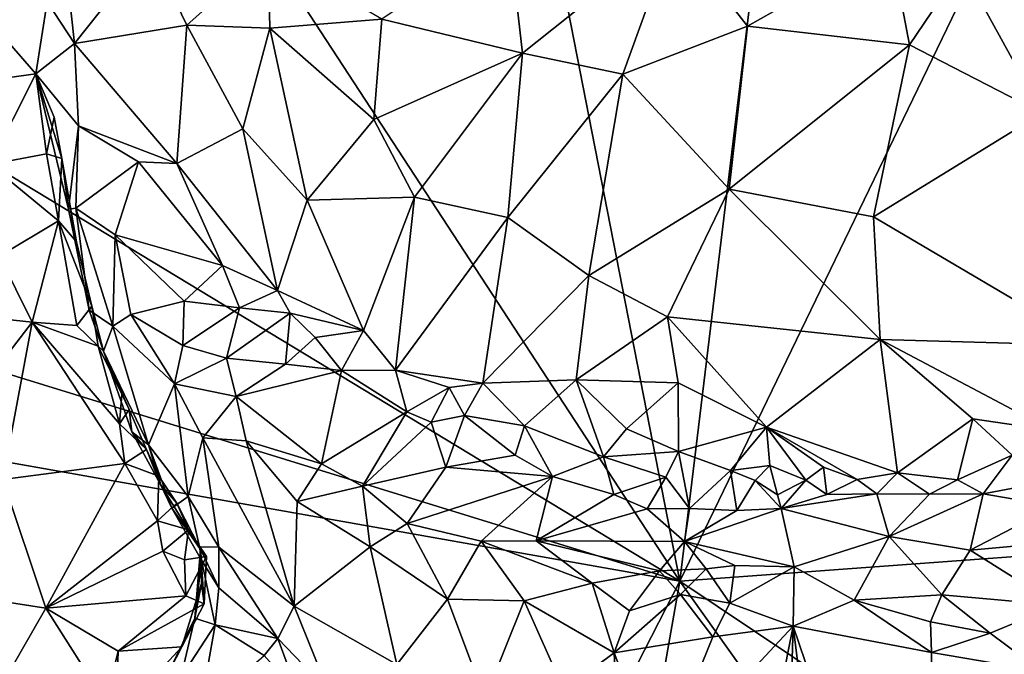
# Model space of a CAD drawing. Units: metres. Extents: x 27.5 to 30.3, y -9.5 to 14.7.
# Drawn here: x 28.1 to 28.9, y -0.8 to -0.3 of the extents above; entities that cross this region are included whole.
import ezdxf

# ---------------------------------------------------------------- set-up
doc = ezdxf.new("R2010")
doc.units = ezdxf.units.M

msp = doc.modelspace()

# ---------------------------------------------------------------- linework, layer by layer
at = {"layer": '1'}
for points in [[(28.64344, -0.77836, -1.56431), (28.28187, 1.07016, -1.56701), (28.91787, 1.48525, -1.58037)], [(28.64344, -0.77836, -1.56431), (28.91787, 1.48525, -1.58037), (29.49608, 0.98576, -1.58985)], [(28.01536, 0.18268, -1.55919), (28.28187, 1.07016, -1.56701), (28.64344, -0.77836, -1.56431)], [(29.28991, -0.73082, -1.57668), (28.64344, -0.77836, -1.56431), (29.49608, 0.98576, -1.58985)], [(28.64344, -0.77836, -1.56431), (27.76954, -0.24883, -1.55931), (28.01536, 0.18268, -1.55919)], [(28.49835, -0.22845, -1.01941), (28.39053, -0.30155, -1.06849), (28.50992, -0.33036, -1.01772)], [(28.49835, -0.22845, -1.01941), (28.50992, -0.33036, -1.01772), (28.63871, -0.22775, -0.97389)], [(28.63871, -0.22775, -0.97389), (28.50992, -0.33036, -1.01772), (28.59515, -0.3482, -0.99278)], [(28.59515, -0.3482, -0.99278), (28.70081, -0.30749, -0.96596), (28.63871, -0.22775, -0.97389)], [(28.8221, -0.2388, -0.95337), (28.63871, -0.22775, -0.97389), (28.70081, -0.30749, -0.96596)], [(28.12113, -0.24199, -1.30471), (28.10662, -0.28672, -1.34057), (28.12981, -0.3221, -1.28805)], [(28.12113, -0.24199, -1.30471), (28.12981, -0.3221, -1.28805), (28.19381, -0.24148, -1.21955)], [(28.19381, -0.24148, -1.21955), (28.12981, -0.3221, -1.28805), (28.22514, -0.30665, -1.18912)], [(28.19381, -0.24148, -1.21955), (28.22514, -0.30665, -1.18912), (28.29416, -0.24496, -1.13141)], [(28.70081, -0.30749, -0.96596), (28.83825, -0.32335, -0.96129), (28.8221, -0.2388, -0.95337)], [(28.8221, -0.2388, -0.95337), (28.83825, -0.32335, -0.96129), (28.88278, -0.25728, -0.95293)], [(27.74593, -0.5013, -1.55794), (27.76954, -0.24883, -1.55931), (28.64344, -0.77836, -1.56431)], [(28.29416, -0.24496, -1.13141), (28.22514, -0.30665, -1.18912), (28.29565, -0.30904, -1.13016)], [(28.29416, -0.24496, -1.13141), (28.29565, -0.30904, -1.13016), (28.39053, -0.30155, -1.06849)], [(28.83825, -0.32335, -0.96129), (28.95079, -0.38122, -0.97877), (28.88278, -0.25728, -0.95293)], [(28.88278, -0.25728, -0.95293), (28.95079, -0.38122, -0.97877), (29.05017, -0.29823, -0.98014)], [(28.0521, -0.29628, -1.34108), (28.09716, -0.34785, -1.34582), (28.10662, -0.28672, -1.34057)], [(28.10662, -0.28672, -1.34057), (28.09716, -0.34785, -1.34582), (28.12981, -0.3221, -1.28805)], [(28.03523, -0.35624, -1.34308), (28.09716, -0.34785, -1.34582), (28.0521, -0.29628, -1.34108)], [(28.12981, -0.3221, -1.28805), (28.21672, -0.42401, -1.22442), (28.22514, -0.30665, -1.18912)], [(28.22514, -0.30665, -1.18912), (28.21672, -0.42401, -1.22442), (28.27271, -0.39456, -1.16558)], [(28.22514, -0.30665, -1.18912), (28.27271, -0.39456, -1.16558), (28.29565, -0.30904, -1.13016)], [(28.27271, -0.39456, -1.16558), (28.32732, -0.45513, -1.14168), (28.29565, -0.30904, -1.13016)], [(28.29565, -0.30904, -1.13016), (28.3838, -0.3865, -1.08441), (28.39053, -0.30155, -1.06849)], [(28.29565, -0.30904, -1.13016), (28.32732, -0.45513, -1.14168), (28.3838, -0.3865, -1.08441)], [(28.39053, -0.30155, -1.06849), (28.3838, -0.3865, -1.08441), (28.50992, -0.33036, -1.01772)], [(28.59515, -0.3482, -0.99278), (28.68519, -0.44563, -0.99747), (28.70081, -0.30749, -0.96596)], [(28.70081, -0.30749, -0.96596), (28.68519, -0.44563, -0.99747), (28.83825, -0.32335, -0.96129)], [(28.12981, -0.3221, -1.28805), (28.09716, -0.34785, -1.34582), (28.13325, -0.39192, -1.28057)], [(28.12981, -0.3221, -1.28805), (28.13325, -0.39192, -1.28057), (28.21672, -0.42401, -1.22442)], [(28.68519, -0.44563, -0.99747), (28.80771, -0.46925, -0.99756), (28.83825, -0.32335, -0.96129)], [(28.83825, -0.32335, -0.96129), (28.80771, -0.46925, -0.99756), (28.95079, -0.38122, -0.97877)], [(28.3838, -0.3865, -1.08441), (28.41829, -0.45262, -1.08522), (28.50992, -0.33036, -1.01772)], [(28.50992, -0.33036, -1.01772), (28.41829, -0.45262, -1.08522), (28.49745, -0.46973, -1.05596)], [(28.50992, -0.33036, -1.01772), (28.49745, -0.46973, -1.05596), (28.59515, -0.3482, -0.99278)], [(28.03523, -0.35624, -1.34308), (28.05819, -0.42474, -1.34002), (28.09716, -0.34785, -1.34582)], [(28.09716, -0.34785, -1.34582), (28.05819, -0.42474, -1.34002), (28.10612, -0.41562, -1.34882)], [(28.09716, -0.34785, -1.34582), (28.10612, -0.41562, -1.34882), (28.11265, -0.38478, -1.3444)], [(28.11265, -0.38478, -1.3444), (28.11911, -0.41957, -1.32303), (28.09716, -0.34785, -1.34582)], [(28.09716, -0.34785, -1.34582), (28.11911, -0.41957, -1.32303), (28.12492, -0.46282, -1.29718)], [(28.09716, -0.34785, -1.34582), (28.12492, -0.46282, -1.29718), (28.13325, -0.39192, -1.28057)], [(28.59515, -0.3482, -0.99278), (28.49745, -0.46973, -1.05596), (28.56613, -0.51909, -1.04878)], [(28.59515, -0.3482, -0.99278), (28.56613, -0.51909, -1.04878), (28.68519, -0.44563, -0.99747)], [(28.80771, -0.46925, -0.99756), (28.99292, -0.57847, -1.0482), (28.95079, -0.38122, -0.97877)], [(28.11265, -0.38478, -1.3444), (28.10612, -0.41562, -1.34882), (28.11911, -0.41957, -1.32303)], [(28.13325, -0.39192, -1.28057), (28.12492, -0.46282, -1.29718), (28.13105, -0.46175, -1.27655)], [(28.13325, -0.39192, -1.28057), (28.13105, -0.46175, -1.27655), (28.1843, -0.42258, -1.25224)], [(28.13325, -0.39192, -1.28057), (28.1843, -0.42258, -1.25224), (28.21672, -0.42401, -1.22442)], [(28.3838, -0.3865, -1.08441), (28.32732, -0.45513, -1.14168), (28.41829, -0.45262, -1.08522)], [(28.27271, -0.39456, -1.16558), (28.21672, -0.42401, -1.22442), (28.30203, -0.5318, -1.18851)], [(28.27271, -0.39456, -1.16558), (28.30203, -0.5318, -1.18851), (28.32732, -0.45513, -1.14168)], [(28.05819, -0.42474, -1.34002), (28.11633, -0.47272, -1.3501), (28.10612, -0.41562, -1.34882)], [(28.10612, -0.41562, -1.34882), (28.11633, -0.47272, -1.3501), (28.11911, -0.41957, -1.32303)], [(28.05819, -0.42474, -1.34002), (28.06597, -0.5026, -1.33928), (28.11633, -0.47272, -1.3501)], [(28.11911, -0.41957, -1.32303), (28.11633, -0.47272, -1.3501), (28.13152, -0.49036, -1.32491)], [(28.12492, -0.46282, -1.29718), (28.11911, -0.41957, -1.32303), (28.13152, -0.49036, -1.32491)], [(28.13105, -0.46175, -1.27655), (28.16447, -0.48448, -1.24565), (28.1843, -0.42258, -1.25224)], [(28.1843, -0.42258, -1.25224), (28.16447, -0.48448, -1.24565), (28.2554, -0.51036, -1.21284)], [(28.21672, -0.42401, -1.22442), (28.1843, -0.42258, -1.25224), (28.2554, -0.51036, -1.21284)], [(28.21672, -0.42401, -1.22442), (28.2554, -0.51036, -1.21284), (28.30203, -0.5318, -1.18851)], [(28.68519, -0.44563, -0.99747), (28.56613, -0.51909, -1.04878), (28.6331, -0.55415, -1.04566)], [(28.68519, -0.44563, -0.99747), (28.6331, -0.55415, -1.04566), (28.81347, -0.57336, -1.0349)], [(28.68519, -0.44563, -0.99747), (28.81347, -0.57336, -1.0349), (28.80771, -0.46925, -0.99756)], [(28.32732, -0.45513, -1.14168), (28.30203, -0.5318, -1.18851), (28.37509, -0.56561, -1.15288)], [(28.32732, -0.45513, -1.14168), (28.37509, -0.56561, -1.15288), (28.41829, -0.45262, -1.08522)], [(28.41829, -0.45262, -1.08522), (28.37509, -0.56561, -1.15288), (28.40235, -0.59934, -1.14973)], [(28.41829, -0.45262, -1.08522), (28.40235, -0.59934, -1.14973), (28.49745, -0.46973, -1.05596)], [(28.13105, -0.46175, -1.27655), (28.12492, -0.46282, -1.29718), (28.14226, -0.54839, -1.27707)], [(28.12492, -0.46282, -1.29718), (28.13152, -0.49036, -1.32491), (28.14448, -0.5451, -1.32959)], [(28.12492, -0.46282, -1.29718), (28.14448, -0.5451, -1.32959), (28.14226, -0.54839, -1.27707)], [(28.13105, -0.46175, -1.27655), (28.14226, -0.54839, -1.27707), (28.1623, -0.56198, -1.2408)], [(28.13105, -0.46175, -1.27655), (28.1623, -0.56198, -1.2408), (28.16447, -0.48448, -1.24565)], [(28.06597, -0.5026, -1.33928), (28.09403, -0.55857, -1.34329), (28.11633, -0.47272, -1.3501)], [(28.11633, -0.47272, -1.3501), (28.09403, -0.55857, -1.34329), (28.13173, -0.56127, -1.35201)], [(28.11633, -0.47272, -1.3501), (28.13173, -0.56127, -1.35201), (28.14448, -0.5451, -1.32959)], [(28.13152, -0.49036, -1.32491), (28.11633, -0.47272, -1.3501), (28.14448, -0.5451, -1.32959)], [(28.49745, -0.46973, -1.05596), (28.40235, -0.59934, -1.14973), (28.47631, -0.61044, -1.11815)], [(28.49745, -0.46973, -1.05596), (28.47631, -0.61044, -1.11815), (28.56613, -0.51909, -1.04878)], [(28.80771, -0.46925, -0.99756), (28.81347, -0.57336, -1.0349), (28.99292, -0.57847, -1.0482)], [(28.16447, -0.48448, -1.24565), (28.1623, -0.56198, -1.2408), (28.17772, -0.55192, -1.22533)], [(28.16447, -0.48448, -1.24565), (28.17772, -0.55192, -1.22533), (28.22286, -0.54086, -1.21068)], [(28.16447, -0.48448, -1.24565), (28.22286, -0.54086, -1.21068), (28.2554, -0.51036, -1.21284)], [(27.74593, -0.5013, -1.55794), (28.64344, -0.77836, -1.56431), (27.74396, -0.61905, -1.55826)], [(28.06597, -0.5026, -1.33928), (28.02205, -0.55087, -1.34506), (28.09403, -0.55857, -1.34329)], [(28.2554, -0.51036, -1.21284), (28.22286, -0.54086, -1.21068), (28.26978, -0.54641, -1.2034)], [(28.2554, -0.51036, -1.21284), (28.26978, -0.54641, -1.2034), (28.30203, -0.5318, -1.18851)], [(28.56613, -0.51909, -1.04878), (28.47631, -0.61044, -1.11815), (28.55548, -0.60735, -1.09025)], [(28.56613, -0.51909, -1.04878), (28.55548, -0.60735, -1.09025), (28.6331, -0.55415, -1.04566)], [(28.30203, -0.5318, -1.18851), (28.26978, -0.54641, -1.2034), (28.31274, -0.55093, -1.18192)], [(28.30203, -0.5318, -1.18851), (28.31274, -0.55093, -1.18192), (28.37509, -0.56561, -1.15288)], [(28.17772, -0.55192, -1.22533), (28.22188, -0.57839, -1.19353), (28.22286, -0.54086, -1.21068)], [(28.22286, -0.54086, -1.21068), (28.22188, -0.57839, -1.19353), (28.26978, -0.54641, -1.2034)], [(28.02205, -0.55087, -1.34506), (28.05028, -0.6154, -1.33906), (28.09403, -0.55857, -1.34329)], [(28.14448, -0.5451, -1.32959), (28.13173, -0.56127, -1.35201), (28.14993, -0.57886, -1.35471)], [(28.14226, -0.54839, -1.27707), (28.14448, -0.5451, -1.32959), (28.15443, -0.58302, -1.2694)], [(28.14226, -0.54839, -1.27707), (28.15443, -0.58302, -1.2694), (28.1623, -0.56198, -1.2408)], [(28.14448, -0.5451, -1.32959), (28.14993, -0.57886, -1.35471), (28.15443, -0.58302, -1.2694)], [(28.22188, -0.57839, -1.19353), (28.25882, -0.589, -1.17839), (28.26978, -0.54641, -1.2034)], [(28.26978, -0.54641, -1.2034), (28.25882, -0.589, -1.17839), (28.31274, -0.55093, -1.18192)], [(28.31274, -0.55093, -1.18192), (28.25882, -0.589, -1.17839), (28.30879, -0.59429, -1.17481)], [(28.31274, -0.55093, -1.18192), (28.30879, -0.59429, -1.17481), (28.33405, -0.57149, -1.17785)], [(28.31274, -0.55093, -1.18192), (28.33405, -0.57149, -1.17785), (28.37509, -0.56561, -1.15288)], [(28.05028, -0.6154, -1.33906), (28.06912, -0.69205, -1.34156), (28.09403, -0.55857, -1.34329)], [(28.06912, -0.69205, -1.34156), (28.17254, -0.6784, -1.36397), (28.09403, -0.55857, -1.34329)], [(28.13173, -0.56127, -1.35201), (28.09403, -0.55857, -1.34329), (28.14993, -0.57886, -1.35471)], [(28.09403, -0.55857, -1.34329), (28.17254, -0.6784, -1.36397), (28.16795, -0.64474, -1.36229)], [(28.14993, -0.57886, -1.35471), (28.09403, -0.55857, -1.34329), (28.16795, -0.64474, -1.36229)], [(28.17772, -0.55192, -1.22533), (28.1623, -0.56198, -1.2408), (28.21473, -0.61095, -1.18887)], [(28.22188, -0.57839, -1.19353), (28.17772, -0.55192, -1.22533), (28.21473, -0.61095, -1.18887)], [(28.6331, -0.55415, -1.04566), (28.55548, -0.60735, -1.09025), (28.64195, -0.60991, -1.06932)], [(28.6331, -0.55415, -1.04566), (28.64195, -0.60991, -1.06932), (28.71688, -0.64775, -1.07128)], [(28.6331, -0.55415, -1.04566), (28.71688, -0.64775, -1.07128), (28.81347, -0.57336, -1.0349)], [(28.1623, -0.56198, -1.2408), (28.15443, -0.58302, -1.2694), (28.19268, -0.66258, -1.21374)], [(28.1623, -0.56198, -1.2408), (28.19268, -0.66258, -1.21374), (28.21473, -0.61095, -1.18887)], [(28.33405, -0.57149, -1.17785), (28.3565, -0.59958, -1.16154), (28.37509, -0.56561, -1.15288)], [(28.37509, -0.56561, -1.15288), (28.3565, -0.59958, -1.16154), (28.40235, -0.59934, -1.14973)], [(28.33405, -0.57149, -1.17785), (28.30879, -0.59429, -1.17481), (28.3565, -0.59958, -1.16154)], [(28.81347, -0.57336, -1.0349), (28.71688, -0.64775, -1.07128), (28.828, -0.68632, -1.09038)], [(28.81347, -0.57336, -1.0349), (28.828, -0.68632, -1.09038), (28.89195, -0.64058, -1.06751)], [(28.81347, -0.57336, -1.0349), (28.89195, -0.64058, -1.06751), (28.95924, -0.65054, -1.07498)], [(28.99292, -0.57847, -1.0482), (28.81347, -0.57336, -1.0349), (28.95924, -0.65054, -1.07498)], [(28.15443, -0.58302, -1.2694), (28.14993, -0.57886, -1.35471), (28.17006, -0.61972, -1.3493)], [(28.14993, -0.57886, -1.35471), (28.16795, -0.64474, -1.36229), (28.17006, -0.61972, -1.3493)], [(28.15443, -0.58302, -1.2694), (28.17006, -0.61972, -1.3493), (28.17623, -0.63256, -1.33363)], [(28.17623, -0.63256, -1.33363), (28.17848, -0.65163, -1.25896), (28.15443, -0.58302, -1.2694)], [(28.19268, -0.66258, -1.21374), (28.15443, -0.58302, -1.2694), (28.17848, -0.65163, -1.25896)], [(28.22188, -0.57839, -1.19353), (28.21473, -0.61095, -1.18887), (28.25882, -0.589, -1.17839)], [(28.21473, -0.61095, -1.18887), (28.26693, -0.62175, -1.15968), (28.25882, -0.589, -1.17839)], [(28.25882, -0.589, -1.17839), (28.26693, -0.62175, -1.15968), (28.30879, -0.59429, -1.17481)], [(28.30879, -0.59429, -1.17481), (28.26693, -0.62175, -1.15968), (28.3565, -0.59958, -1.16154)], [(28.3565, -0.59958, -1.16154), (28.26693, -0.62175, -1.15968), (28.33945, -0.67888, -1.11321)], [(28.3565, -0.59958, -1.16154), (28.33945, -0.67888, -1.11321), (28.41174, -0.63457, -1.1429)], [(28.40235, -0.59934, -1.14973), (28.3565, -0.59958, -1.16154), (28.41174, -0.63457, -1.1429)], [(28.40235, -0.59934, -1.14973), (28.41174, -0.63457, -1.1429), (28.44778, -0.61405, -1.13074)], [(28.40235, -0.59934, -1.14973), (28.44778, -0.61405, -1.13074), (28.47631, -0.61044, -1.11815)], [(28.47631, -0.61044, -1.11815), (28.51166, -0.6464, -1.1174), (28.55548, -0.60735, -1.09025)], [(28.55548, -0.60735, -1.09025), (28.51166, -0.6464, -1.1174), (28.57867, -0.67274, -1.09965)], [(28.55548, -0.60735, -1.09025), (28.57867, -0.67274, -1.09965), (28.59816, -0.64896, -1.09626)], [(28.55548, -0.60735, -1.09025), (28.59816, -0.64896, -1.09626), (28.64195, -0.60991, -1.06932)], [(28.21473, -0.61095, -1.18887), (28.19268, -0.66258, -1.21374), (28.22638, -0.70635, -1.17699)], [(28.21473, -0.61095, -1.18887), (28.22638, -0.70635, -1.17699), (28.23879, -0.65664, -1.16674)], [(28.21473, -0.61095, -1.18887), (28.23879, -0.65664, -1.16674), (28.26693, -0.62175, -1.15968)], [(28.41174, -0.63457, -1.1429), (28.43249, -0.64349, -1.12531), (28.44778, -0.61405, -1.13074)], [(28.44778, -0.61405, -1.13074), (28.43249, -0.64349, -1.12531), (28.4608, -0.63768, -1.12156)], [(28.44778, -0.61405, -1.13074), (28.4608, -0.63768, -1.12156), (28.47631, -0.61044, -1.11815)], [(28.47631, -0.61044, -1.11815), (28.4608, -0.63768, -1.12156), (28.51166, -0.6464, -1.1174)], [(28.64195, -0.60991, -1.06932), (28.59816, -0.64896, -1.09626), (28.64238, -0.66827, -1.07983)], [(28.64195, -0.60991, -1.06932), (28.64238, -0.66827, -1.07983), (28.71688, -0.64775, -1.07128)], [(27.74538, -0.76205, -1.5574), (27.74396, -0.61905, -1.55826), (28.23069, -1.5844, -1.55508)], [(27.74396, -0.61905, -1.55826), (28.64344, -0.77836, -1.56431), (28.23069, -1.5844, -1.55508)], [(28.17006, -0.61972, -1.3493), (28.16795, -0.64474, -1.36229), (28.17623, -0.63256, -1.33363)], [(28.26693, -0.62175, -1.15968), (28.23879, -0.65664, -1.16674), (28.27545, -0.65911, -1.14063)], [(28.26693, -0.62175, -1.15968), (28.27545, -0.65911, -1.14063), (28.33945, -0.67888, -1.11321)], [(28.17623, -0.63256, -1.33363), (28.16795, -0.64474, -1.36229), (28.19093, -0.66669, -1.34628)], [(28.17848, -0.65163, -1.25896), (28.17623, -0.63256, -1.33363), (28.19093, -0.66669, -1.34628)], [(28.33945, -0.67888, -1.11321), (28.37414, -0.69771, -1.0856), (28.41174, -0.63457, -1.1429)], [(28.41174, -0.63457, -1.1429), (28.37414, -0.69771, -1.0856), (28.43249, -0.64349, -1.12531)], [(28.43249, -0.64349, -1.12531), (28.44481, -0.68154, -1.10357), (28.4608, -0.63768, -1.12156)], [(28.4608, -0.63768, -1.12156), (28.44481, -0.68154, -1.10357), (28.50374, -0.6713, -1.11599)], [(28.51166, -0.6464, -1.1174), (28.4608, -0.63768, -1.12156), (28.50374, -0.6713, -1.11599)], [(28.828, -0.68632, -1.09038), (28.87891, -0.69231, -1.08704), (28.89195, -0.64058, -1.06751)], [(28.89195, -0.64058, -1.06751), (28.87891, -0.69231, -1.08704), (28.92537, -0.67149, -1.07494)], [(28.95924, -0.65054, -1.07498), (28.89195, -0.64058, -1.06751), (28.92537, -0.67149, -1.07494)], [(28.16795, -0.64474, -1.36229), (28.17254, -0.6784, -1.36397), (28.19093, -0.66669, -1.34628)], [(28.37414, -0.69771, -1.0856), (28.44481, -0.68154, -1.10357), (28.43249, -0.64349, -1.12531)], [(28.51166, -0.6464, -1.1174), (28.50374, -0.6713, -1.11599), (28.53537, -0.68935, -1.09039)], [(28.51166, -0.6464, -1.1174), (28.53537, -0.68935, -1.09039), (28.57867, -0.67274, -1.09965)], [(28.59816, -0.64896, -1.09626), (28.57867, -0.67274, -1.09965), (28.64238, -0.66827, -1.07983)], [(28.71688, -0.64775, -1.07128), (28.64238, -0.66827, -1.07983), (28.68633, -0.68435, -1.07788)], [(28.71688, -0.64775, -1.07128), (28.68633, -0.68435, -1.07788), (28.71995, -0.68002, -1.0837)], [(28.71995, -0.68002, -1.0837), (28.75034, -0.69272, -1.09297), (28.71688, -0.64775, -1.07128)], [(28.71688, -0.64775, -1.07128), (28.75034, -0.69272, -1.09297), (28.76525, -0.68154, -1.08976)], [(28.76525, -0.68154, -1.08976), (28.79399, -0.69216, -1.09124), (28.71688, -0.64775, -1.07128)], [(28.71688, -0.64775, -1.07128), (28.79399, -0.69216, -1.09124), (28.828, -0.68632, -1.09038)], [(28.20299, -0.6963, -1.27109), (28.17848, -0.65163, -1.25896), (28.19093, -0.66669, -1.34628)], [(28.17848, -0.65163, -1.25896), (28.20299, -0.6963, -1.27109), (28.19268, -0.66258, -1.21374)], [(28.22638, -0.70635, -1.17699), (28.25242, -0.74933, -1.15474), (28.23879, -0.65664, -1.16674)], [(28.23879, -0.65664, -1.16674), (28.25242, -0.74933, -1.15474), (28.31626, -0.79946, -1.10288)], [(28.23879, -0.65664, -1.16674), (28.31626, -0.79946, -1.10288), (28.27545, -0.65911, -1.14063)], [(28.27545, -0.65911, -1.14063), (28.31626, -0.79946, -1.10288), (28.31872, -0.71073, -1.10657)], [(28.27545, -0.65911, -1.14063), (28.31872, -0.71073, -1.10657), (28.33945, -0.67888, -1.11321)], [(28.17254, -0.6784, -1.36397), (28.20134, -0.68923, -1.35559), (28.19093, -0.66669, -1.34628)], [(28.20134, -0.68923, -1.35559), (28.20299, -0.6963, -1.27109), (28.19093, -0.66669, -1.34628)], [(28.20299, -0.6963, -1.27109), (28.21254, -0.71628, -1.21762), (28.19268, -0.66258, -1.21374)], [(28.21254, -0.71628, -1.21762), (28.22638, -0.70635, -1.17699), (28.19268, -0.66258, -1.21374)], [(28.57867, -0.67274, -1.09965), (28.63164, -0.69005, -1.07271), (28.64238, -0.66827, -1.07983)], [(28.63164, -0.69005, -1.07271), (28.65158, -0.71655, -1.0665), (28.64238, -0.66827, -1.07983)], [(28.65158, -0.71655, -1.0665), (28.68633, -0.68435, -1.07788), (28.64238, -0.66827, -1.07983)], [(28.44481, -0.68154, -1.10357), (28.53537, -0.68935, -1.09039), (28.50374, -0.6713, -1.11599)], [(28.53537, -0.68935, -1.09039), (28.58742, -0.70473, -1.08031), (28.57867, -0.67274, -1.09965)], [(28.57867, -0.67274, -1.09965), (28.58742, -0.70473, -1.08031), (28.63164, -0.69005, -1.07271)], [(28.87891, -0.69231, -1.08704), (28.90074, -0.70422, -1.06402), (28.92537, -0.67149, -1.07494)], [(28.92537, -0.67149, -1.07494), (28.90074, -0.70422, -1.06402), (28.96244, -0.69257, -1.07192)], [(28.06912, -0.69205, -1.34156), (28.10549, -0.80114, -1.34278), (28.17254, -0.6784, -1.36397)], [(28.17254, -0.6784, -1.36397), (28.10549, -0.80114, -1.34278), (28.20031, -0.72697, -1.36729)], [(28.20031, -0.72697, -1.36729), (28.20134, -0.68923, -1.35559), (28.17254, -0.6784, -1.36397)], [(28.31872, -0.71073, -1.10657), (28.37414, -0.69771, -1.0856), (28.33945, -0.67888, -1.11321)], [(28.37414, -0.69771, -1.0856), (28.41214, -0.72948, -1.06751), (28.44481, -0.68154, -1.10357)], [(28.41214, -0.72948, -1.06751), (28.53537, -0.68935, -1.09039), (28.44481, -0.68154, -1.10357)], [(28.68633, -0.68435, -1.07788), (28.65158, -0.71655, -1.0665), (28.69193, -0.71819, -1.07022)], [(28.68633, -0.68435, -1.07788), (28.70749, -0.69297, -1.08774), (28.71995, -0.68002, -1.0837)], [(28.68633, -0.68435, -1.07788), (28.69193, -0.71819, -1.07022), (28.70749, -0.69297, -1.08774)], [(28.71995, -0.68002, -1.0837), (28.70749, -0.69297, -1.08774), (28.7262, -0.70518, -1.08609)], [(28.71995, -0.68002, -1.0837), (28.7262, -0.70518, -1.08609), (28.75034, -0.69272, -1.09297)], [(28.75034, -0.69272, -1.09297), (28.76821, -0.70475, -1.08671), (28.76525, -0.68154, -1.08976)], [(28.76821, -0.70475, -1.08671), (28.79399, -0.69216, -1.09124), (28.76525, -0.68154, -1.08976)], [(28.06912, -0.69205, -1.34156), (28.03251, -0.78977, -1.34176), (28.10549, -0.80114, -1.34278)], [(28.20134, -0.68923, -1.35559), (28.20031, -0.72697, -1.36729), (28.21657, -0.712, -1.35012)], [(28.20299, -0.6963, -1.27109), (28.20134, -0.68923, -1.35559), (28.21657, -0.712, -1.35012)], [(28.41214, -0.72948, -1.06751), (28.47495, -0.74436, -1.04511), (28.53537, -0.68935, -1.09039)], [(28.53537, -0.68935, -1.09039), (28.47495, -0.74436, -1.04511), (28.52159, -0.74395, -1.03487)], [(28.53537, -0.68935, -1.09039), (28.52159, -0.74395, -1.03487), (28.58742, -0.70473, -1.08031)], [(28.58742, -0.70473, -1.08031), (28.61588, -0.71679, -1.05683), (28.63164, -0.69005, -1.07271)], [(28.63164, -0.69005, -1.07271), (28.61588, -0.71679, -1.05683), (28.65158, -0.71655, -1.0665)], [(28.70749, -0.69297, -1.08774), (28.69193, -0.71819, -1.07022), (28.72949, -0.71666, -1.07298)], [(28.70749, -0.69297, -1.08774), (28.72949, -0.71666, -1.07298), (28.7262, -0.70518, -1.08609)], [(28.7262, -0.70518, -1.08609), (28.72949, -0.71666, -1.07298), (28.75034, -0.69272, -1.09297)], [(28.75034, -0.69272, -1.09297), (28.72949, -0.71666, -1.07298), (28.76821, -0.70475, -1.08671)], [(28.79399, -0.69216, -1.09124), (28.76821, -0.70475, -1.08671), (28.81066, -0.70429, -1.08652)], [(28.79399, -0.69216, -1.09124), (28.81066, -0.70429, -1.08652), (28.828, -0.68632, -1.09038)], [(28.828, -0.68632, -1.09038), (28.81066, -0.70429, -1.08652), (28.85537, -0.70447, -1.0865)], [(28.828, -0.68632, -1.09038), (28.85537, -0.70447, -1.0865), (28.87891, -0.69231, -1.08704)], [(28.87891, -0.69231, -1.08704), (28.85537, -0.70447, -1.0865), (28.90074, -0.70422, -1.06402)], [(28.90074, -0.70422, -1.06402), (28.96164, -0.71476, -1.05909), (28.96244, -0.69257, -1.07192)], [(28.20299, -0.6963, -1.27109), (28.21657, -0.712, -1.35012), (28.23678, -0.75132, -1.28905)], [(28.21254, -0.71628, -1.21762), (28.20299, -0.6963, -1.27109), (28.23678, -0.75132, -1.28905)], [(28.37414, -0.69771, -1.0856), (28.31872, -0.71073, -1.10657), (28.38067, -0.74921, -1.06861)], [(28.37414, -0.69771, -1.0856), (28.38067, -0.74921, -1.06861), (28.41214, -0.72948, -1.06751)], [(28.22638, -0.70635, -1.17699), (28.21254, -0.71628, -1.21762), (28.23591, -0.74922, -1.18433)], [(28.22638, -0.70635, -1.17699), (28.23591, -0.74922, -1.18433), (28.25242, -0.74933, -1.15474)], [(28.58742, -0.70473, -1.08031), (28.52159, -0.74395, -1.03487), (28.61588, -0.71679, -1.05683)], [(28.76821, -0.70475, -1.08671), (28.72949, -0.71666, -1.07298), (28.81066, -0.70429, -1.08652)], [(28.81066, -0.70429, -1.08652), (28.72949, -0.71666, -1.07298), (28.8211, -0.74048, -1.04124)], [(28.81066, -0.70429, -1.08652), (28.8211, -0.74048, -1.04124), (28.85537, -0.70447, -1.0865)], [(28.85537, -0.70447, -1.0865), (28.8211, -0.74048, -1.04124), (28.90074, -0.70422, -1.06402)], [(28.90074, -0.70422, -1.06402), (28.8211, -0.74048, -1.04124), (28.88967, -0.75185, -1.01902)], [(28.90074, -0.70422, -1.06402), (28.88967, -0.75185, -1.01902), (28.96164, -0.71476, -1.05909)], [(28.21657, -0.712, -1.35012), (28.20031, -0.72697, -1.36729), (28.22659, -0.73468, -1.35887)], [(28.23591, -0.74922, -1.18433), (28.21254, -0.71628, -1.21762), (28.23758, -0.76058, -1.21372)], [(28.21254, -0.71628, -1.21762), (28.23678, -0.75132, -1.28905), (28.23758, -0.76058, -1.21372)], [(28.21657, -0.712, -1.35012), (28.22659, -0.73468, -1.35887), (28.23678, -0.75132, -1.28905)], [(28.31872, -0.71073, -1.10657), (28.31626, -0.79946, -1.10288), (28.38067, -0.74921, -1.06861)], [(28.61588, -0.71679, -1.05683), (28.52159, -0.74395, -1.03487), (28.64747, -0.74457, -1.02756)], [(28.61588, -0.71679, -1.05683), (28.64747, -0.74457, -1.02756), (28.65158, -0.71655, -1.0665)], [(28.65158, -0.71655, -1.0665), (28.64747, -0.74457, -1.02756), (28.69193, -0.71819, -1.07022)], [(28.69193, -0.71819, -1.07022), (28.64747, -0.74457, -1.02756), (28.72949, -0.71666, -1.07298)], [(28.64747, -0.74457, -1.02756), (28.74047, -0.76601, -1.00218), (28.72949, -0.71666, -1.07298)], [(28.72949, -0.71666, -1.07298), (28.74047, -0.76601, -1.00218), (28.8211, -0.74048, -1.04124)], [(28.96164, -0.71476, -1.05909), (28.88967, -0.75185, -1.01902), (29.02321, -0.73981, -1.05371)], [(28.20031, -0.72697, -1.36729), (28.10549, -0.80114, -1.34278), (28.20481, -0.75279, -1.36742)], [(28.20031, -0.72697, -1.36729), (28.20481, -0.75279, -1.36742), (28.22659, -0.73468, -1.35887)], [(28.20481, -0.75279, -1.36742), (28.2233, -0.7601, -1.37016), (28.22659, -0.73468, -1.35887)], [(28.22659, -0.73468, -1.35887), (28.2233, -0.7601, -1.37016), (28.24186, -0.75742, -1.35347)], [(28.23678, -0.75132, -1.28905), (28.22659, -0.73468, -1.35887), (28.24186, -0.75742, -1.35347)], [(28.41214, -0.72948, -1.06751), (28.38067, -0.74921, -1.06861), (28.4463, -0.79343, -1.0344)], [(28.41214, -0.72948, -1.06751), (28.4463, -0.79343, -1.0344), (28.47495, -0.74436, -1.04511)], [(29.68523, -1.47593, -1.58177), (28.64344, -0.77836, -1.56431), (29.28991, -0.73082, -1.57668)], [(28.74047, -0.76601, -1.00218), (28.79141, -0.79439, -0.95618), (28.8211, -0.74048, -1.04124)], [(28.8211, -0.74048, -1.04124), (28.79141, -0.79439, -0.95618), (28.86573, -0.78997, -0.98079)], [(28.8211, -0.74048, -1.04124), (28.86573, -0.78997, -0.98079), (28.88967, -0.75185, -1.01902)], [(28.88967, -0.75185, -1.01902), (28.96387, -0.79873, -0.99194), (29.02321, -0.73981, -1.05371)], [(28.23678, -0.75132, -1.28905), (28.232, -0.80972, -1.22214), (28.23758, -0.76058, -1.21372)], [(28.232, -0.80972, -1.22214), (28.23678, -0.75132, -1.28905), (28.23765, -0.78031, -1.28641)], [(28.23591, -0.74922, -1.18433), (28.23758, -0.76058, -1.21372), (28.25234, -0.78403, -1.1702)], [(28.25242, -0.74933, -1.15474), (28.23591, -0.74922, -1.18433), (28.25234, -0.78403, -1.1702)], [(28.23993, -0.79738, -1.34216), (28.23678, -0.75132, -1.28905), (28.24186, -0.75742, -1.35347)], [(28.23678, -0.75132, -1.28905), (28.23993, -0.79738, -1.34216), (28.23765, -0.78031, -1.28641)], [(28.25242, -0.74933, -1.15474), (28.25234, -0.78403, -1.1702), (28.3023, -0.82682, -1.12212)], [(28.25242, -0.74933, -1.15474), (28.3023, -0.82682, -1.12212), (28.31626, -0.79946, -1.10288)], [(28.38067, -0.74921, -1.06861), (28.31626, -0.79946, -1.10288), (28.40331, -0.84896, -1.05567)], [(28.38067, -0.74921, -1.06861), (28.40331, -0.84896, -1.05567), (28.4463, -0.79343, -1.0344)], [(28.47495, -0.74436, -1.04511), (28.4463, -0.79343, -1.0344), (28.51139, -0.79506, -1.00825)], [(28.52159, -0.74395, -1.03487), (28.47495, -0.74436, -1.04511), (28.56913, -0.78001, -1.00042)], [(28.47495, -0.74436, -1.04511), (28.51139, -0.79506, -1.00825), (28.56913, -0.78001, -1.00042)], [(28.52159, -0.74395, -1.03487), (28.56913, -0.78001, -1.00042), (28.62617, -0.76946, -1.00514)], [(28.52159, -0.74395, -1.03487), (28.62617, -0.76946, -1.00514), (28.64747, -0.74457, -1.02756)], [(28.64747, -0.74457, -1.02756), (28.62617, -0.76946, -1.00514), (28.6658, -0.76778, -0.99038)], [(28.64747, -0.74457, -1.02756), (28.6658, -0.76778, -0.99038), (28.6902, -0.76487, -1.00509)], [(28.64747, -0.74457, -1.02756), (28.6902, -0.76487, -1.00509), (28.74047, -0.76601, -1.00218)], [(28.20481, -0.75279, -1.36742), (28.10549, -0.80114, -1.34278), (28.22432, -0.79082, -1.3704)], [(28.2233, -0.7601, -1.37016), (28.20481, -0.75279, -1.36742), (28.22432, -0.79082, -1.3704)], [(28.2233, -0.7601, -1.37016), (28.22432, -0.79082, -1.3704), (28.24186, -0.75742, -1.35347)], [(28.22432, -0.79082, -1.3704), (28.23993, -0.79738, -1.34216), (28.24186, -0.75742, -1.35347)], [(28.88967, -0.75185, -1.01902), (28.86573, -0.78997, -0.98079), (28.96387, -0.79873, -0.99194)], [(27.74575, -0.90601, -1.55716), (27.74538, -0.76205, -1.5574), (28.23069, -1.5844, -1.55508)], [(28.23758, -0.76058, -1.21372), (28.232, -0.80972, -1.22214), (28.24929, -0.81528, -1.19777)], [(28.23758, -0.76058, -1.21372), (28.24929, -0.81528, -1.19777), (28.25234, -0.78403, -1.1702)], [(28.62617, -0.76946, -1.00514), (28.64398, -0.78966, -0.97702), (28.6658, -0.76778, -0.99038)], [(28.6658, -0.76778, -0.99038), (28.64398, -0.78966, -0.97702), (28.68581, -0.79699, -0.97297)], [(28.6658, -0.76778, -0.99038), (28.68581, -0.79699, -0.97297), (28.6902, -0.76487, -1.00509)], [(28.6902, -0.76487, -1.00509), (28.68581, -0.79699, -0.97297), (28.74047, -0.76601, -1.00218)], [(28.68581, -0.79699, -0.97297), (28.73948, -0.81658, -0.95204), (28.74047, -0.76601, -1.00218)], [(28.74047, -0.76601, -1.00218), (28.73948, -0.81658, -0.95204), (28.79141, -0.79439, -0.95618)], [(28.56913, -0.78001, -1.00042), (28.60071, -0.80339, -0.98678), (28.62617, -0.76946, -1.00514)], [(28.62617, -0.76946, -1.00514), (28.60071, -0.80339, -0.98678), (28.64398, -0.78966, -0.97702)], [(28.23765, -0.78031, -1.28641), (28.23993, -0.79738, -1.34216), (28.22101, -0.83403, -1.26576)], [(28.23765, -0.78031, -1.28641), (28.22101, -0.83403, -1.26576), (28.232, -0.80972, -1.22214)], [(28.23069, -1.5844, -1.55508), (28.64344, -0.77836, -1.56431), (28.53512, -1.39259, -1.56163)], [(28.25234, -0.78403, -1.1702), (28.24929, -0.81528, -1.19777), (28.3023, -0.82682, -1.12212)], [(28.51139, -0.79506, -1.00825), (28.58788, -0.83922, -0.98144), (28.56913, -0.78001, -1.00042)], [(28.53512, -1.39259, -1.56163), (28.64344, -0.77836, -1.56431), (29.82884, -2.44457, -1.57965)], [(28.56913, -0.78001, -1.00042), (28.58788, -0.83922, -0.98144), (28.60071, -0.80339, -0.98678)], [(29.82884, -2.44457, -1.57965), (28.64344, -0.77836, -1.56431), (29.68523, -1.47593, -1.58177)], [(28.03251, -0.78977, -1.34176), (28.06223, -0.87599, -1.34226), (28.10549, -0.80114, -1.34278)], [(28.10549, -0.80114, -1.34278), (28.16696, -0.83768, -1.36163), (28.22432, -0.79082, -1.3704)], [(28.22432, -0.79082, -1.3704), (28.16696, -0.83768, -1.36163), (28.23993, -0.79738, -1.34216)], [(28.4463, -0.79343, -1.0344), (28.40331, -0.84896, -1.05567), (28.47797, -0.87809, -1.01908)], [(28.4463, -0.79343, -1.0344), (28.47797, -0.87809, -1.01908), (28.51139, -0.79506, -1.00825)], [(28.60071, -0.80339, -0.98678), (28.58788, -0.83922, -0.98144), (28.64398, -0.78966, -0.97702)], [(28.64398, -0.78966, -0.97702), (28.58788, -0.83922, -0.98144), (28.67141, -0.82549, -0.96245)], [(28.64398, -0.78966, -0.97702), (28.67141, -0.82549, -0.96245), (28.68581, -0.79699, -0.97297)], [(28.79141, -0.79439, -0.95618), (28.85599, -0.81272, -0.95085), (28.86573, -0.78997, -0.98079)], [(28.86573, -0.78997, -0.98079), (28.85599, -0.81272, -0.95085), (28.9067, -0.8223, -0.96502)], [(28.86573, -0.78997, -0.98079), (28.9067, -0.8223, -0.96502), (28.96387, -0.79873, -0.99194)], [(28.10549, -0.80114, -1.34278), (28.06223, -0.87599, -1.34226), (28.15619, -0.88106, -1.36017)], [(28.10549, -0.80114, -1.34278), (28.15619, -0.88106, -1.36017), (28.16696, -0.83768, -1.36163)], [(28.23993, -0.79738, -1.34216), (28.16696, -0.83768, -1.36163), (28.22101, -0.83403, -1.26576)], [(28.3023, -0.82682, -1.12212), (28.34528, -0.87148, -1.10806), (28.31626, -0.79946, -1.10288)], [(28.31626, -0.79946, -1.10288), (28.34528, -0.87148, -1.10806), (28.40331, -0.84896, -1.05567)], [(28.51139, -0.79506, -1.00825), (28.47797, -0.87809, -1.01908), (28.54507, -0.87059, -0.99911)], [(28.51139, -0.79506, -1.00825), (28.54507, -0.87059, -0.99911), (28.58788, -0.83922, -0.98144)], [(28.68581, -0.79699, -0.97297), (28.67141, -0.82549, -0.96245), (28.73948, -0.81658, -0.95204)], [(28.79141, -0.79439, -0.95618), (28.73948, -0.81658, -0.95204), (28.85701, -0.83879, -0.9492)], [(28.79141, -0.79439, -0.95618), (28.85701, -0.83879, -0.9492), (28.85599, -0.81272, -0.95085)], [(28.9067, -0.8223, -0.96502), (28.95014, -0.85454, -0.95499), (28.96387, -0.79873, -0.99194)], [(28.22101, -0.83403, -1.26576), (28.20625, -0.86248, -1.24299), (28.232, -0.80972, -1.22214)], [(28.20625, -0.86248, -1.24299), (28.21999, -0.85988, -1.2111), (28.232, -0.80972, -1.22214)], [(28.232, -0.80972, -1.22214), (28.21999, -0.85988, -1.2111), (28.24929, -0.81528, -1.19777)], [(28.21999, -0.85988, -1.2111), (28.23621, -0.88886, -1.18941), (28.24929, -0.81528, -1.19777)], [(28.24929, -0.81528, -1.19777), (28.23621, -0.88886, -1.18941), (28.2907, -0.84144, -1.14588)], [(28.3023, -0.82682, -1.12212), (28.24929, -0.81528, -1.19777), (28.2907, -0.84144, -1.14588)], [(28.62553, -0.93874, -0.96971), (28.67566, -1.13761, -0.95945), (28.73948, -0.81658, -0.95204)], [(28.67141, -0.82549, -0.96245), (28.62553, -0.93874, -0.96971), (28.73948, -0.81658, -0.95204)], [(28.73948, -0.81658, -0.95204), (28.67566, -1.13761, -0.95945), (28.72841, -1.18641, -0.95322)], [(28.73948, -0.81658, -0.95204), (28.72841, -1.18641, -0.95322), (28.78518, -1.18407, -0.94745)], [(28.73948, -0.81658, -0.95204), (28.78518, -1.18407, -0.94745), (28.85571, -1.15872, -0.94614)], [(28.85701, -0.83879, -0.9492), (28.73948, -0.81658, -0.95204), (28.85571, -1.15872, -0.94614)], [(28.85599, -0.81272, -0.95085), (28.85701, -0.83879, -0.9492), (28.9067, -0.8223, -0.96502)], [(28.3023, -0.82682, -1.12212), (28.2907, -0.84144, -1.14588), (28.3197, -0.8739, -1.13627)], [(28.3023, -0.82682, -1.12212), (28.3197, -0.8739, -1.13627), (28.34528, -0.87148, -1.10806)], [(28.58788, -0.83922, -0.98144), (28.62553, -0.93874, -0.96971), (28.67141, -0.82549, -0.96245)], [(28.9067, -0.8223, -0.96502), (28.85701, -0.83879, -0.9492), (28.95014, -0.85454, -0.95499)], [(28.16696, -0.83768, -1.36163), (28.16503, -0.89455, -1.30404), (28.22101, -0.83403, -1.26576)], [(28.16503, -0.89455, -1.30404), (28.20625, -0.86248, -1.24299), (28.22101, -0.83403, -1.26576)], [(28.15619, -0.88106, -1.36017), (28.16503, -0.89455, -1.30404), (28.16696, -0.83768, -1.36163)], [(28.58788, -0.83922, -0.98144), (28.54507, -0.87059, -0.99911), (28.58933, -0.87746, -0.9826)], [(28.58788, -0.83922, -0.98144), (28.58933, -0.87746, -0.9826), (28.62553, -0.93874, -0.96971)], [(28.85701, -0.83879, -0.9492), (28.85571, -1.15872, -0.94614), (28.95014, -0.85454, -0.95499)]]:
    msp.add_3dface(points, dxfattribs=at)

doc.saveas('drawing.dxf')
